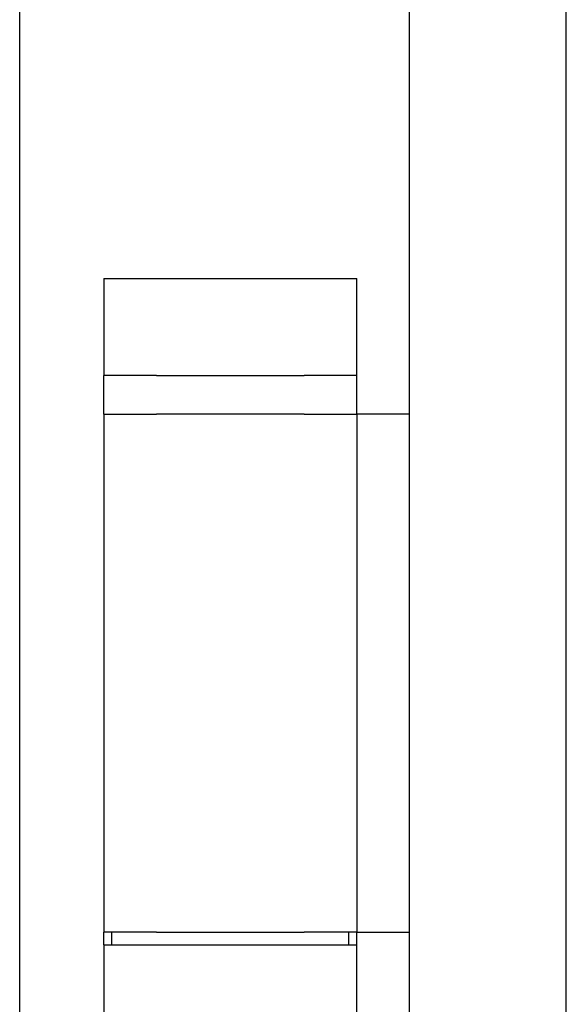
# Model space of a CAD drawing. Units: inches. Extents: x 69 to 215, y 0 to 176.
# Drawn here: x 71 to 72, y 124 to 126 of the extents above; entities that cross this region are included whole.
import ezdxf

# ---------------------------------------------------------------- set-up
doc = ezdxf.new("R2010")
doc.units = ezdxf.units.IN
doc.header["$LTSCALE"] = 8
doc.header["$MEASUREMENT"] = 0

msp = doc.modelspace()

# ---------------------------------------------------------------- linework, layer by layer
for p, q in [((71.1117, 42.0572), (71.1117, 131.3072)), ((72.0367, 44.0065), (72.0367, 130.9315)), ((72.4089, 101.5446), (72.4089, 130.264)), ((71.3117, 125.2442), (71.4367, 125.2442)), ((71.3117, 125.2442), (71.3117, 125.0142)), ((71.4367, 125.2442), (71.7867, 125.2442)), ((71.7867, 125.2442), (71.9117, 125.2442)), ((71.9117, 125.0142), (71.9117, 125.2442)), ((71.4367, 125.0142), (71.3117, 125.0142)), ((71.3117, 124.9517), (71.3117, 125.0142)), ((71.4367, 125.0142), (71.7867, 125.0142)), ((71.9117, 125.0142), (71.7867, 125.0142)), ((71.9117, 124.9517), (71.9117, 125.0142)), ((71.3117, 124.9222), (71.3117, 124.9517)), ((71.9117, 124.9222), (71.9117, 124.9517)), ((71.3117, 124.9222), (71.3117, 123.6922)), ((71.3117, 124.9222), (71.4367, 124.9222)), ((71.7867, 124.9222), (71.4367, 124.9222)), ((71.7867, 124.9222), (71.9117, 124.9222)), ((71.9117, 124.9222), (71.9117, 123.6922)), ((71.9742, 124.9222), (71.9117, 124.9222)), ((72.0367, 124.9222), (71.9742, 124.9222)), ((71.3117, 123.6622), (71.3117, 123.6922)), ((71.4367, 123.6922), (71.3117, 123.6922)), ((71.3307, 123.6622), (71.3307, 123.6922)), ((71.4367, 123.6922), (71.7867, 123.6922)), ((71.9117, 123.6922), (71.7867, 123.6922)), ((71.8927, 123.6622), (71.8927, 123.6922)), ((71.9117, 123.6622), (71.9117, 123.6922)), ((71.9117, 123.6922), (71.9742, 123.6922)), ((71.9742, 123.6922), (72.0367, 123.6922)), ((71.3117, 123.6622), (71.4367, 123.6622)), ((71.3117, 123.6622), (71.3117, 122.4322)), ((71.4367, 123.6622), (71.7867, 123.6622)), ((71.7867, 123.6622), (71.9117, 123.6622)), ((71.9117, 122.4322), (71.9117, 123.6622))]:
    msp.add_line(p, q)

doc.saveas('drawing.dxf')
